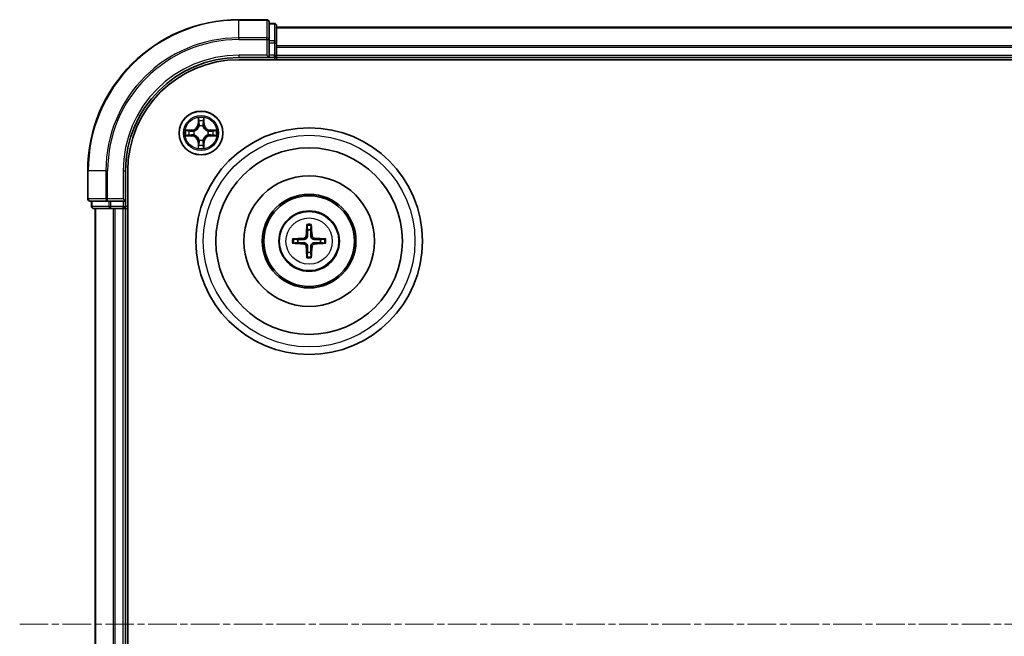
# Model space of a CAD drawing. Units: millimetres. Extents: x 10 to 5208, y 5 to 1129.
# Drawn here: x 1451 to 1581, y 667 to 748 of the extents above; entities that cross this region are included whole.
import ezdxf

# ---------------------------------------------------------------- set-up
doc = ezdxf.new("R2010")
doc.units = ezdxf.units.MM
doc.header["$LTSCALE"] = 0.666667
doc.linetypes.add('CHAIN', pattern=[0.3543, 0.2362, -0.0295, 0.0591, -0.0295])
for name, color, linetype, lineweight in [('Centerline (ISO)', 131, 'Continuous', 18), ('Visible (ISO)', 7, 'Continuous', 35), ('Visible Narrow (ISO)', 7, 'Continuous', 25)]:
    doc.layers.add(name, color=color, linetype=linetype, lineweight=lineweight)

msp = doc.modelspace()

# ---------------------------------------------------------------- linework, layer by layer
at = {"layer": 'Centerline (ISO)', "linetype": 'CHAIN', "ltscale": 23.990969}
msp.add_line((1451.0533, 668.3133), (1719.0533, 668.3133), dxfattribs=at)
at = {"layer": 'Visible (ISO)'}
for p, q in [((1483.7533, 748.3133), (1480.0533, 748.3133)), ((1484.0533, 745.6728), (1484.0533, 748.0133)), ((1484.7533, 747.8133), (1484.0533, 747.8133)), ((1485.0533, 745.272), (1485.0533, 747.5133)), ((1485.0533, 747.3133), (1685.0533, 747.3133)), ((1484.0533, 745.272), (1484.0533, 745.6728)), ((1484.0533, 745.272), (1484.0533, 743.6133)), ((1485.0533, 744.8964), (1485.0533, 745.272)), ((1485.0533, 744.8964), (1485.0533, 744.6728)), ((1485.0533, 743.6133), (1485.0533, 744.6728)), ((1480.0533, 743.3133), (1484.0533, 743.3133)), ((1480.0533, 743.0133), (1690.0533, 743.0133)), ((1483.7533, 743.6133), (1484.0533, 743.3133)), ((1484.0533, 743.3133), (1484.0533, 743.6133)), ((1484.0533, 743.3133), (1484.7533, 743.3133)), ((1485.0533, 743.6133), (1485.0533, 743.3133)), ((1485.0533, 743.0133), (1485.0533, 743.3133)), ((1485.0533, 743.3133), (1685.0533, 743.3133)), ((1460.0533, 728.3133), (1460.0533, 724.6133)), ((1465.0533, 724.3133), (1465.0533, 728.3133)), ((1465.3533, 608.3133), (1465.3533, 728.3133)), ((1465.0533, 724.3133), (1464.7533, 724.6133)), ((1460.3533, 724.3133), (1462.6938, 724.3133)), ((1460.5533, 724.3133), (1460.5533, 723.6133)), ((1460.8533, 723.3133), (1463.0947, 723.3133)), ((1461.0533, 613.3133), (1461.0533, 723.3133)), ((1462.6938, 724.3133), (1463.0947, 724.3133)), ((1464.7533, 724.3133), (1463.0947, 724.3133)), ((1463.0947, 723.3133), (1463.4702, 723.3133)), ((1463.6938, 723.3133), (1463.4702, 723.3133)), ((1463.6938, 723.3133), (1464.7533, 723.3133)), ((1464.7533, 724.3133), (1465.0533, 724.3133)), ((1465.0533, 723.3133), (1464.7533, 723.3133)), ((1465.0533, 723.6133), (1465.0533, 724.3133)), ((1465.0533, 723.3133), (1465.3533, 723.3133)), ((1465.0533, 613.3133), (1465.0533, 723.3133))]:
    msp.add_line(p, q, dxfattribs=at)
for centre, radius in [((1475.0533, 733.3133), 2.9), ((1489.3533, 719.0133), 15), ((1489.3533, 719.0133), 12.35), ((1489.3533, 719.0133), 8.65), ((1489.3533, 719.0133), 6.2), ((1489.3533, 719.0133), 6), ((1489.3533, 719.0133), 4)]:
    msp.add_circle(centre, radius, dxfattribs=at)
for centre, radius, start, end in [((1480.0533, 728.3133), 20, 90, 180), ((1483.7533, 748.0133), 0.3, 0, 90), ((1484.7533, 747.5133), 0.3, 0, 90), ((1480.0533, 728.3133), 15, 90, 180), ((1480.0533, 728.3133), 14.7, 90, 180), ((1484.7533, 743.6133), 0.3, 270, 0), ((1475.0533, 733.3133), 1.2295, 167.061604, 167.063405), ((1475.0533, 733.3133), 1.2295, 102.936595, 102.938396), ((1475.0533, 733.3133), 1.2295, 100.812717, 100.813267), ((1475.0533, 733.3133), 1.2295, 79.186733, 79.187283), ((1475.0533, 733.3133), 1.2295, 77.061604, 77.063405), ((1475.0533, 733.3133), 1.2295, 12.936595, 12.938396), ((1475.0533, 733.3133), 1.2295, 169.186733, 169.187283), ((1475.0533, 733.3133), 1.2295, 190.812717, 190.813267), ((1475.0533, 733.3133), 1.2295, 192.936595, 192.938396), ((1475.0533, 733.3133), 1.2295, 347.061604, 347.063405), ((1475.0533, 733.3133), 1.2295, 10.812717, 10.813267), ((1475.0533, 733.3133), 1.2295, 349.186733, 349.187283), ((1475.0533, 733.3133), 1.2295, 257.061604, 257.063405), ((1475.0533, 733.3133), 1.2295, 259.186733, 259.187283), ((1475.0533, 733.3133), 1.2295, 280.812717, 280.813267), ((1475.0533, 733.3133), 1.2295, 282.936595, 282.938396), ((1460.3533, 724.6133), 0.3, 180, 270), ((1460.8533, 723.6133), 0.3, 180, 270), ((1464.7533, 723.6133), 0.3, 270, 0), ((1489.3533, 719.0133), 1.5014, 81.889702, 98.110298), ((1489.3533, 719.0133), 1.5014, 171.889702, 188.110298), ((1489.3533, 719.0133), 1.5014, 351.889702, 8.110298), ((1489.3533, 719.0133), 1.5014, 261.889702, 278.110298)]:
    msp.add_arc(centre, radius, start, end, dxfattribs=at)
for centre, major_axis, start_param, end_param in [((1489.4929, 719.0062), (-0.3328, -6.49), 4.36827571, 4.60726001), ((1489.2137, 719.0062), (-0.3328, 6.49), 4.81751795, 5.05650225), ((1489.3605, 718.8737), (-6.49, -0.3328), 4.81751795, 5.05650225), ((1489.3462, 718.8737), (-6.49, 0.3328), 4.36827571, 4.60726001), ((1489.3605, 719.153), (6.49, -0.3328), 4.36827571, 4.60726001), ((1489.4929, 719.0205), (0.3328, -6.49), 4.81751795, 5.05650225), ((1489.2137, 719.0205), (0.3328, 6.49), 4.36827571, 4.60726001), ((1489.3462, 719.153), (6.49, 0.3328), 4.81751795, 5.05650225)]:
    msp.add_ellipse(centre, major_axis=major_axis, ratio=0.08715574, start_param=start_param, end_param=end_param, dxfattribs=at)
for points, knots in [([(1474.7528, 735.072), (1474.7507, 735.1534), (1474.7047, 735.2446), (1474.6637, 735.3342), (1474.6633, 735.3351), (1474.6629, 735.3361)], [0, 0, 0, 0, 0.0320559737, 0.0320559737, 0.0323943032, 0.0323943032, 0.0323943032, 0.0323943032]), ([(1474.6629, 735.3361), (1474.6631, 735.335), (1474.6633, 735.334), (1474.6655, 735.3236), (1474.6675, 735.3142), (1474.6694, 735.3047)], [-0.03239430317, -0.03239430317, -0.03239430317, -0.03239430317, -0.03205597372, -0.03205597372, -0.02897275834, -0.02897275834, -0.02897275834, -0.02897275834]), ([(1475.4438, 735.3361), (1475.4433, 735.3351), (1475.4429, 735.3342), (1475.4422, 735.3326), (1475.4418, 735.3319), (1475.4415, 735.3312)], [-0.000338329447, -0.000338329447, -0.000338329447, -0.000338329447, 0, 0, 0.000241517914, 0.000241517914, 0.000241517914, 0.000241517914]), ([(1475.4427, 735.3309), (1475.4428, 735.3316), (1475.443, 735.3323), (1475.4433, 735.334), (1475.4435, 735.335), (1475.4438, 735.3361)], [-0.000230599076, -0.000230599076, -0.000230599076, -0.000230599076, 0, 0, 0.000338329447, 0.000338329447, 0.000338329447, 0.000338329447]), ([(1473.0358, 733.7027), (1473.0351, 733.7028), (1473.0344, 733.703), (1473.0326, 733.7033), (1473.0316, 733.7036), (1473.0306, 733.7038)], [-0.000230599076, -0.000230599076, -0.000230599076, -0.000230599076, 0, 0, 0.000338329447, 0.000338329447, 0.000338329447, 0.000338329447]), ([(1473.0306, 733.7038), (1473.0315, 733.7033), (1473.0325, 733.7029), (1473.0341, 733.7022), (1473.0347, 733.7019), (1473.0354, 733.7016)], [-0.000338329447, -0.000338329447, -0.000338329447, -0.000338329447, 0, 0, 0.000241517914, 0.000241517914, 0.000241517914, 0.000241517914]), ([(1476.812, 733.6139), (1476.8934, 733.6159), (1476.9846, 733.6619), (1477.0742, 733.7029), (1477.0751, 733.7033), (1477.076, 733.7038)], [0, 0, 0, 0, 0.0320559737, 0.0320559737, 0.0323943032, 0.0323943032, 0.0323943032, 0.0323943032]), ([(1477.076, 733.7038), (1477.075, 733.7036), (1477.074, 733.7033), (1477.0636, 733.7012), (1477.0542, 733.6992), (1477.0447, 733.6972)], [-0.03239430317, -0.03239430317, -0.03239430317, -0.03239430317, -0.03205597372, -0.03205597372, -0.02897275834, -0.02897275834, -0.02897275834, -0.02897275834]), ([(1473.2946, 733.0128), (1473.2132, 733.0108), (1473.122, 732.9648), (1473.0325, 732.9238), (1473.0315, 732.9233), (1473.0306, 732.9229)], [0, 0, 0, 0, 0.0320559737, 0.0320559737, 0.0323943032, 0.0323943032, 0.0323943032, 0.0323943032]), ([(1473.0306, 732.9229), (1473.0316, 732.9231), (1473.0326, 732.9233), (1473.0431, 732.9255), (1473.0525, 732.9275), (1473.0619, 732.9295)], [-0.03239430317, -0.03239430317, -0.03239430317, -0.03239430317, -0.03205597372, -0.03205597372, -0.02897275834, -0.02897275834, -0.02897275834, -0.02897275834]), ([(1477.0708, 732.924), (1477.0715, 732.9238), (1477.0722, 732.9237), (1477.074, 732.9233), (1477.075, 732.9231), (1477.076, 732.9229)], [-0.000230599076, -0.000230599076, -0.000230599076, -0.000230599076, 0, 0, 0.000338329447, 0.000338329447, 0.000338329447, 0.000338329447]), ([(1477.076, 732.9229), (1477.0751, 732.9233), (1477.0742, 732.9238), (1477.0726, 732.9245), (1477.0719, 732.9248), (1477.0712, 732.9251)], [-0.000338329447, -0.000338329447, -0.000338329447, -0.000338329447, 0, 0, 0.000241517914, 0.000241517914, 0.000241517914, 0.000241517914]), ([(1474.664, 731.2958), (1474.6638, 731.2951), (1474.6637, 731.2944), (1474.6633, 731.2927), (1474.6631, 731.2916), (1474.6629, 731.2906)], [-0.000230599076, -0.000230599076, -0.000230599076, -0.000230599076, 0, 0, 0.000338329447, 0.000338329447, 0.000338329447, 0.000338329447]), ([(1474.6629, 731.2906), (1474.6633, 731.2915), (1474.6637, 731.2925), (1474.6645, 731.2941), (1474.6648, 731.2947), (1474.6651, 731.2954)], [-0.000338329447, -0.000338329447, -0.000338329447, -0.000338329447, 0, 0, 0.000241517914, 0.000241517914, 0.000241517914, 0.000241517914]), ([(1475.3539, 731.5546), (1475.3559, 731.4733), (1475.4019, 731.3821), (1475.4429, 731.2925), (1475.4433, 731.2915), (1475.4438, 731.2906)], [0, 0, 0, 0, 0.0320559737, 0.0320559737, 0.0323943032, 0.0323943032, 0.0323943032, 0.0323943032]), ([(1475.4438, 731.2906), (1475.4435, 731.2916), (1475.4433, 731.2927), (1475.4411, 731.3031), (1475.4392, 731.3125), (1475.4372, 731.3219)], [-0.03239430317, -0.03239430317, -0.03239430317, -0.03239430317, -0.03205597372, -0.03205597372, -0.02897275834, -0.02897275834, -0.02897275834, -0.02897275834]), ([(1489.0701, 721.067), (1489.0694, 721.073), (1489.0688, 721.0814), (1489.0681, 721.1011), (1489.068, 721.1166), (1489.0684, 721.1454), (1489.069, 721.1639), (1489.0706, 721.1934), (1489.0716, 721.2094), (1489.0727, 721.2229)], [0.0427285558, 0.0427285558, 0.0427285558, 0.0427285558, 0.0464696768, 0.0464696768, 0.0511089018, 0.0511089018, 0.0558160505, 0.0558160505, 0.05997866, 0.05997866, 0.05997866, 0.05997866]), ([(1489.6339, 721.2229), (1489.635, 721.2094), (1489.6361, 721.1934), (1489.6376, 721.1639), (1489.6382, 721.1454), (1489.6386, 721.1166), (1489.6385, 721.1011), (1489.6378, 721.0814), (1489.6372, 721.073), (1489.6365, 721.067)], [0.0145600729, 0.0145600729, 0.0145600729, 0.0145600729, 0.0187226824, 0.0187226824, 0.0234298311, 0.0234298311, 0.0280690561, 0.0280690561, 0.0318101771, 0.0318101771, 0.0318101771, 0.0318101771]), ([(1487.1437, 719.2939), (1487.1572, 719.295), (1487.1733, 719.2961), (1487.2028, 719.2976), (1487.2213, 719.2982), (1487.2501, 719.2987), (1487.2655, 719.2986), (1487.2852, 719.2978), (1487.2936, 719.2972), (1487.2996, 719.2965)], [0.0145600729, 0.0145600729, 0.0145600729, 0.0145600729, 0.0187226824, 0.0187226824, 0.0234298311, 0.0234298311, 0.0280690561, 0.0280690561, 0.0318101771, 0.0318101771, 0.0318101771, 0.0318101771]), ([(1488.9653, 719.716), (1488.9628, 719.6747), (1488.952, 719.6309), (1488.9138, 719.5512), (1488.8863, 719.5153), (1488.8245, 719.4594), (1488.7859, 719.4356), (1488.7139, 719.4096), (1488.6818, 719.4033), (1488.6506, 719.4013)], [-0.2036008779, -0.2036008779, -0.2036008779, -0.2036008779, -0.1911010993, -0.1911010993, -0.1786013208, -0.1786013208, -0.1660772065, -0.1660772065, -0.1569242716, -0.1569242716, -0.1569242716, -0.1569242716]), ([(1489.1369, 719.7072), (1489.1358, 719.663), (1489.1301, 719.6185), (1489.1088, 719.5423), (1489.0934, 719.504), (1489.0519, 719.4317), (1489.0256, 719.3976), (1488.969, 719.341), (1488.9349, 719.3147), (1488.8626, 719.2732), (1488.8244, 719.2579), (1488.7481, 719.2365), (1488.7036, 719.2309), (1488.6594, 719.2297)], [-0.0904759453, -0.0904759453, -0.0904759453, -0.0904759453, -0.0767442635, -0.0767442635, -0.0647330986, -0.0647330986, -0.0527219337, -0.0527219337, -0.0407107688, -0.0407107688, -0.028699604, -0.028699604, -0.0149679222, -0.0149679222, -0.0149679222, -0.0149679222]), ([(1490.0472, 719.2297), (1490.003, 719.2309), (1489.9585, 719.2365), (1489.8822, 719.2579), (1489.844, 719.2732), (1489.7717, 719.3147), (1489.7376, 719.341), (1489.681, 719.3976), (1489.6547, 719.4317), (1489.6132, 719.504), (1489.5978, 719.5423), (1489.5765, 719.6185), (1489.5709, 719.663), (1489.5697, 719.7072)], [-0.0904759453, -0.0904759453, -0.0904759453, -0.0904759453, -0.0767442635, -0.0767442635, -0.0647330986, -0.0647330986, -0.0527219337, -0.0527219337, -0.0407107688, -0.0407107688, -0.028699604, -0.028699604, -0.0149679222, -0.0149679222, -0.0149679222, -0.0149679222]), ([(1490.056, 719.4013), (1490.0147, 719.4038), (1489.9709, 719.4146), (1489.8912, 719.4529), (1489.8553, 719.4803), (1489.7993, 719.5422), (1489.7756, 719.5807), (1489.7496, 719.6528), (1489.7433, 719.6848), (1489.7413, 719.716)], [-0.2036008625, -0.2036008625, -0.2036008625, -0.2036008625, -0.191101084, -0.191101084, -0.1786013054, -0.1786013054, -0.1660771911, -0.1660771911, -0.1569242563, -0.1569242563, -0.1569242563, -0.1569242563]), ([(1491.407, 719.2965), (1491.413, 719.2972), (1491.4214, 719.2978), (1491.4411, 719.2986), (1491.4566, 719.2987), (1491.4854, 719.2982), (1491.5038, 719.2976), (1491.5334, 719.2961), (1491.5494, 719.295), (1491.5629, 719.2939)], [0.0427285558, 0.0427285558, 0.0427285558, 0.0427285558, 0.0464696768, 0.0464696768, 0.0511089018, 0.0511089018, 0.0558160505, 0.0558160505, 0.05997866, 0.05997866, 0.05997866, 0.05997866]), ([(1487.2996, 718.7301), (1487.2936, 718.7294), (1487.2852, 718.7288), (1487.2655, 718.7281), (1487.2501, 718.728), (1487.2213, 718.7284), (1487.2028, 718.7291), (1487.1733, 718.7306), (1487.1572, 718.7317), (1487.1437, 718.7328)], [0.0427285558, 0.0427285558, 0.0427285558, 0.0427285558, 0.0464696768, 0.0464696768, 0.0511089018, 0.0511089018, 0.0558160505, 0.0558160505, 0.05997866, 0.05997866, 0.05997866, 0.05997866]), ([(1488.6506, 718.6254), (1488.692, 718.6229), (1488.7357, 718.6121), (1488.8154, 718.5738), (1488.8513, 718.5464), (1488.9073, 718.4845), (1488.931, 718.4459), (1488.957, 718.3739), (1488.9633, 718.3418), (1488.9653, 718.3106)], [-0.2036008625, -0.2036008625, -0.2036008625, -0.2036008625, -0.191101084, -0.191101084, -0.1786013054, -0.1786013054, -0.1660771911, -0.1660771911, -0.1569242563, -0.1569242563, -0.1569242563, -0.1569242563]), ([(1488.6594, 718.7969), (1488.7036, 718.7958), (1488.7481, 718.7902), (1488.8244, 718.7688), (1488.8626, 718.7535), (1488.9349, 718.7119), (1488.969, 718.6857), (1489.0256, 718.629), (1489.0519, 718.595), (1489.0934, 718.5227), (1489.1088, 718.4844), (1489.1301, 718.4082), (1489.1358, 718.3637), (1489.1369, 718.3194)], [-0.0904759453, -0.0904759453, -0.0904759453, -0.0904759453, -0.0767442635, -0.0767442635, -0.0647330986, -0.0647330986, -0.0527219337, -0.0527219337, -0.0407107688, -0.0407107688, -0.028699604, -0.028699604, -0.0149679222, -0.0149679222, -0.0149679222, -0.0149679222]), ([(1489.5697, 718.3194), (1489.5709, 718.3637), (1489.5765, 718.4082), (1489.5978, 718.4844), (1489.6132, 718.5227), (1489.6547, 718.595), (1489.681, 718.629), (1489.7376, 718.6857), (1489.7717, 718.7119), (1489.844, 718.7535), (1489.8822, 718.7688), (1489.9585, 718.7902), (1490.003, 718.7958), (1490.0472, 718.7969)], [-0.0904759453, -0.0904759453, -0.0904759453, -0.0904759453, -0.0767442635, -0.0767442635, -0.0647330986, -0.0647330986, -0.0527219337, -0.0527219337, -0.0407107688, -0.0407107688, -0.028699604, -0.028699604, -0.0149679222, -0.0149679222, -0.0149679222, -0.0149679222]), ([(1489.7413, 718.3106), (1489.7438, 718.352), (1489.7546, 718.3958), (1489.7928, 718.4754), (1489.8203, 718.5114), (1489.8822, 718.5673), (1489.9207, 718.591), (1489.9928, 718.617), (1490.0248, 718.6234), (1490.056, 718.6254)], [-0.2036008779, -0.2036008779, -0.2036008779, -0.2036008779, -0.1911010993, -0.1911010993, -0.1786013208, -0.1786013208, -0.1660772065, -0.1660772065, -0.1569242716, -0.1569242716, -0.1569242716, -0.1569242716]), ([(1491.5629, 718.7328), (1491.5494, 718.7317), (1491.5334, 718.7306), (1491.5038, 718.7291), (1491.4854, 718.7284), (1491.4566, 718.728), (1491.4411, 718.7281), (1491.4214, 718.7288), (1491.413, 718.7294), (1491.407, 718.7301)], [0.0145600729, 0.0145600729, 0.0145600729, 0.0145600729, 0.0187226824, 0.0187226824, 0.0234298311, 0.0234298311, 0.0280690561, 0.0280690561, 0.0318101771, 0.0318101771, 0.0318101771, 0.0318101771]), ([(1489.0727, 716.8037), (1489.0716, 716.8173), (1489.0706, 716.8333), (1489.069, 716.8628), (1489.0684, 716.8813), (1489.068, 716.9101), (1489.0681, 716.9255), (1489.0688, 716.9453), (1489.0694, 716.9536), (1489.0701, 716.9596)], [0.0145600729, 0.0145600729, 0.0145600729, 0.0145600729, 0.0187226824, 0.0187226824, 0.0234298311, 0.0234298311, 0.0280690561, 0.0280690561, 0.0318101771, 0.0318101771, 0.0318101771, 0.0318101771]), ([(1489.6365, 716.9596), (1489.6372, 716.9536), (1489.6378, 716.9453), (1489.6385, 716.9255), (1489.6386, 716.9101), (1489.6382, 716.8813), (1489.6376, 716.8628), (1489.6361, 716.8333), (1489.635, 716.8173), (1489.6339, 716.8037)], [0.0427285558, 0.0427285558, 0.0427285558, 0.0427285558, 0.0464696768, 0.0464696768, 0.0511089018, 0.0511089018, 0.0558160505, 0.0558160505, 0.05997866, 0.05997866, 0.05997866, 0.05997866])]:
    msp.add_open_spline(points, degree=3, knots=knots, dxfattribs=at)
for points in [[(1474.6694, 735.3047), (1474.688, 735.2162), (1474.7067, 735.1264), (1474.7076, 735.0457)], [(1477.0447, 733.6972), (1476.9562, 733.6786), (1476.8663, 733.6599), (1476.7857, 733.659)], [(1473.0619, 732.9295), (1473.1505, 732.9481), (1473.2403, 732.9667), (1473.3209, 732.9676)], [(1475.4372, 731.3219), (1475.4186, 731.4105), (1475.3999, 731.5003), (1475.399, 731.5809)]]:
    msp.add_open_spline(points, degree=3, dxfattribs=at)
for points, weights in [([(1489.0701, 721.067), (1489.1115, 720.7379), (1489.1415, 720.4998)], [1.07090461894, 1.10005830607, 1.10095181051]), ([(1489.5651, 720.4998), (1489.5951, 720.7379), (1489.6365, 721.067)], [1.1009518171, 1.10005831231, 1.07090462306]), ([(1487.8669, 719.2252), (1487.6287, 719.2551), (1487.2996, 719.2965)], [1.10095181958, 1.10005831466, 1.07090462461]), ([(1489.1415, 720.4998), (1489.1387, 719.9645), (1489.1369, 719.7072)], [1, 1.44873413118, 1.8284082018]), ([(1489.5697, 719.7072), (1489.5679, 719.9645), (1489.5651, 720.4998)], [1.8284082018, 1.44873413118, 1]), ([(1491.407, 719.2965), (1491.0779, 719.2551), (1490.8397, 719.2252)], [1.07090462204, 1.10005831076, 1.10095181546]), ([(1487.2996, 718.7301), (1487.6287, 718.7716), (1487.8669, 718.8015)], [1.07090462204, 1.10005831076, 1.10095181546]), ([(1488.6594, 719.2297), (1488.4022, 719.2279), (1487.8669, 719.2252)], [1.8284082018, 1.44873413118, 1]), ([(1487.8669, 718.8015), (1488.4022, 718.7987), (1488.6594, 718.7969)], [1, 1.44873413118, 1.8284082018]), ([(1489.1369, 718.3194), (1489.1387, 718.0622), (1489.1415, 717.5269)], [1.8284082018, 1.44873413118, 1]), ([(1489.5651, 717.5269), (1489.5679, 718.0622), (1489.5697, 718.3194)], [1, 1.44873413118, 1.8284082018]), ([(1490.8397, 719.2252), (1490.3045, 719.2279), (1490.0472, 719.2297)], [1, 1.44873413118, 1.8284082018]), ([(1490.0472, 718.7969), (1490.3045, 718.7987), (1490.8397, 718.8015)], [1.8284082018, 1.44873413118, 1]), ([(1490.8397, 718.8015), (1491.0779, 718.7716), (1491.407, 718.7301)], [1.10095181958, 1.10005831466, 1.07090462461]), ([(1489.1415, 717.5269), (1489.1115, 717.2887), (1489.0701, 716.9596)], [1.1009518171, 1.10005831231, 1.07090462306]), ([(1489.6365, 716.9596), (1489.5951, 717.2887), (1489.5651, 717.5269)], [1.07090461894, 1.10005830607, 1.10095181051])]:
    msp.add_rational_spline(points, weights, degree=2, dxfattribs=at)
at = {"layer": 'Visible Narrow (ISO)'}
for p, q in [((1480.0533, 748.2438), (1480.0533, 748.3133)), ((1480.0533, 748.2438), (1483.7533, 748.2438)), ((1480.0533, 745.9033), (1480.0533, 748.2438)), ((1483.7533, 748.2438), (1483.7533, 748.3133)), ((1483.7533, 748.2438), (1483.7533, 745.9033)), ((1484.0533, 747.7438), (1484.7533, 747.7438)), ((1484.7533, 747.7438), (1484.7533, 747.8133)), ((1484.7533, 747.7438), (1484.7533, 745.5024)), ((1485.0533, 747.2438), (1685.0533, 747.2438)), ((1483.7533, 745.9033), (1480.0533, 745.9033)), ((1480.0533, 745.9033), (1480.0533, 745.6728)), ((1480.0533, 745.6728), (1483.7533, 745.6728)), ((1483.7533, 745.6728), (1483.7533, 745.9033)), ((1483.7533, 745.6728), (1483.7533, 743.6133)), ((1483.7533, 745.6728), (1484.0533, 745.6728)), ((1484.7533, 745.5024), (1484.0533, 745.5024)), ((1484.7533, 745.272), (1484.7533, 745.5024)), ((1484.0533, 745.272), (1484.7533, 745.272)), ((1484.7533, 745.272), (1484.7533, 743.6133)), ((1484.7533, 745.272), (1485.0533, 745.272)), ((1485.0533, 744.9033), (1685.0533, 744.9033)), ((1485.0533, 744.6728), (1685.0533, 744.6728)), ((1480.0533, 743.6133), (1480.0533, 743.3133)), ((1483.7533, 743.6133), (1480.0533, 743.6133)), ((1484.7533, 743.6133), (1484.0533, 743.6133)), ((1484.7533, 743.3133), (1484.7533, 743.6133)), ((1484.7533, 743.6133), (1485.0533, 743.6133)), ((1484.7533, 743.3133), (1484.7533, 743.0133)), ((1485.0533, 743.6133), (1685.0533, 743.6133)), ((1474.6629, 735.3361), (1474.6493, 734.5565)), ((1474.6991, 734.5557), (1474.7076, 735.0457)), ((1475.399, 735.0457), (1475.4076, 734.5557)), ((1475.4574, 734.5565), (1475.4438, 735.3361)), ((1473.8101, 733.7174), (1473.0306, 733.7038)), ((1473.3209, 733.659), (1473.811, 733.6676)), ((1473.8122, 733.5949), (1473.5103, 733.6436)), ((1473.811, 733.6676), (1473.8101, 733.7174)), ((1473.811, 733.6676), (1473.8122, 733.5949)), ((1474.6991, 734.5557), (1474.6493, 734.5565)), ((1474.6991, 734.5557), (1474.7717, 734.5544)), ((1474.7231, 734.8563), (1474.7717, 734.5544)), ((1474.8122, 734.2296), (1474.8068, 734.2502)), ((1475.2998, 734.2502), (1475.2944, 734.2296)), ((1475.3349, 734.5544), (1475.3836, 734.8563)), ((1475.4076, 734.5557), (1475.3349, 734.5544)), ((1475.4076, 734.5557), (1475.4574, 734.5565)), ((1476.2956, 733.6676), (1476.2944, 733.5949)), ((1476.5963, 733.6436), (1476.2944, 733.5949)), ((1476.2956, 733.6676), (1476.2965, 733.7174)), ((1476.2956, 733.6676), (1476.7857, 733.659)), ((1477.076, 733.7038), (1476.2965, 733.7174)), ((1473.0306, 732.9229), (1473.8101, 732.9093)), ((1473.811, 732.9591), (1473.3209, 732.9676)), ((1473.5103, 732.9831), (1473.8122, 733.0317)), ((1473.811, 732.9591), (1473.8101, 732.9093)), ((1473.811, 732.9591), (1473.8122, 733.0317)), ((1474.1164, 733.5599), (1474.137, 733.5544)), ((1474.137, 733.0722), (1474.1164, 733.0668)), ((1474.8068, 732.3764), (1474.8122, 732.397)), ((1475.2944, 732.397), (1475.2998, 732.3764)), ((1475.9696, 733.5544), (1475.9902, 733.5599)), ((1475.9902, 733.0668), (1475.9696, 733.0722)), ((1476.2944, 733.0317), (1476.5963, 732.9831)), ((1476.2956, 732.9591), (1476.2944, 733.0317)), ((1476.7857, 732.9676), (1476.2956, 732.9591)), ((1476.2956, 732.9591), (1476.2965, 732.9093)), ((1476.2965, 732.9093), (1477.076, 732.9229)), ((1474.6991, 732.071), (1474.6493, 732.0701)), ((1474.6493, 732.0701), (1474.6629, 731.2906)), ((1474.6991, 732.071), (1474.7717, 732.0723)), ((1474.7076, 731.5809), (1474.6991, 732.071)), ((1474.7717, 732.0723), (1474.7231, 731.7704)), ((1475.3836, 731.7704), (1475.3349, 732.0723)), ((1475.4076, 732.071), (1475.3349, 732.0723)), ((1475.4076, 732.071), (1475.399, 731.5809)), ((1475.4076, 732.071), (1475.4574, 732.0701)), ((1475.4438, 731.2906), (1475.4574, 732.0701)), ((1460.1228, 728.3133), (1460.0533, 728.3133)), ((1460.1228, 724.6133), (1460.1228, 728.3133)), ((1462.4634, 728.3133), (1460.1228, 728.3133)), ((1462.4634, 728.3133), (1462.4634, 724.6133)), ((1462.4634, 728.3133), (1462.6938, 728.3133)), ((1462.6938, 724.6133), (1462.6938, 728.3133)), ((1464.7533, 728.3133), (1465.0533, 728.3133)), ((1464.7533, 728.3133), (1464.7533, 724.6133)), ((1460.0533, 724.6133), (1460.1228, 724.6133)), ((1462.4634, 724.6133), (1460.1228, 724.6133)), ((1462.4634, 724.6133), (1462.6938, 724.6133)), ((1464.7533, 724.6133), (1462.6938, 724.6133)), ((1462.6938, 724.3133), (1462.6938, 724.6133)), ((1460.5533, 723.6133), (1460.6228, 723.6133)), ((1460.6228, 723.6133), (1460.6228, 724.3133)), ((1462.8642, 723.6133), (1460.6228, 723.6133)), ((1461.1228, 613.3133), (1461.1228, 723.3133)), ((1462.8642, 724.3133), (1462.8642, 723.6133)), ((1462.8642, 723.6133), (1463.0947, 723.6133)), ((1463.0947, 723.6133), (1463.0947, 724.3133)), ((1464.7533, 723.6133), (1463.0947, 723.6133)), ((1463.0947, 723.3133), (1463.0947, 723.6133)), ((1463.4634, 613.3133), (1463.4634, 723.3133)), ((1463.6938, 613.3133), (1463.6938, 723.3133)), ((1464.7533, 724.3133), (1464.7533, 723.6133)), ((1464.7533, 723.6133), (1465.0533, 723.6133)), ((1464.7533, 723.3133), (1464.7533, 723.6133)), ((1464.7533, 613.3133), (1464.7533, 723.3133)), ((1465.3533, 723.6133), (1465.0533, 723.6133)), ((1488.6506, 719.4013), (1488.6594, 719.2297)), ((1488.9653, 719.716), (1489.1369, 719.7072)), ((1489.7413, 719.716), (1489.5697, 719.7072)), ((1490.056, 719.4013), (1490.0472, 719.2297)), ((1488.6506, 718.6254), (1488.6594, 718.7969)), ((1488.9653, 718.3106), (1489.1369, 718.3194)), ((1489.7413, 718.3106), (1489.5697, 718.3194)), ((1490.056, 718.6254), (1490.0472, 718.7969))]:
    msp.add_line(p, q, dxfattribs=at)
for centre, radius in [((1475.0533, 733.3133), 2.8677), ((1475.0533, 733.3133), 2.3092), ((1475.0533, 733.3133), 2.1415), ((1489.3533, 719.0133), 14), ((1489.3533, 719.0133), 3.9074), ((1489.3533, 719.0133), 3.0689)]:
    msp.add_circle(centre, radius, dxfattribs=at)
for centre, radius, start, end in [((1480.0533, 728.3133), 19.9305, 90, 180), ((1480.0533, 728.3133), 17.59, 90, 180), ((1480.0533, 728.3133), 17.3595, 90, 180), ((1480.0533, 728.3133), 15.3, 90, 180), ((1475.0533, 733.3133), 2.0601, 79.074582, 100.925418), ((1475.0533, 733.3133), 1.6122, 79.692479, 100.307521), ((1475.0533, 733.3133), 2.0601, 169.074582, 190.925418), ((1475.0533, 733.3133), 1.6122, 169.692479, 190.307521), ((1473.7952, 734.5714), 0.8542, 271, 359), ((1473.7952, 734.5714), 0.904, 271, 359), ((1475.0533, 733.3133), 0.9688, 75.258044, 104.741956), ((1475.0533, 733.3133), 0.9475, 75.258044, 104.741956), ((1476.3114, 734.5714), 0.904, 181, 269), ((1476.3114, 734.5714), 0.8542, 181, 269), ((1475.0533, 733.3133), 1.6122, 349.692479, 10.307521), ((1475.0533, 733.3133), 2.0601, 349.074582, 10.925418), ((1473.7952, 732.0552), 0.8542, 1, 89), ((1473.7952, 732.0552), 0.904, 1, 89), ((1475.0533, 733.3133), 0.9688, 165.258044, 194.741956), ((1475.0533, 733.3133), 0.9475, 165.258044, 194.741956), ((1475.0533, 733.3133), 0.9688, 255.258044, 284.741956), ((1475.0533, 733.3133), 0.9475, 255.258044, 284.741956), ((1476.3114, 732.0552), 0.904, 91, 179), ((1476.3114, 732.0552), 0.8542, 91, 179), ((1475.0533, 733.3133), 0.9475, 345.258044, 14.741956), ((1475.0533, 733.3133), 0.9688, 345.258044, 14.741956), ((1475.0533, 733.3133), 2.0601, 259.074582, 280.925418), ((1475.0533, 733.3133), 1.6122, 259.692479, 280.307521), ((1489.3533, 719.0133), 2.0731, 82.149087, 97.850913), ((1489.3533, 719.0133), 2.2274, 82.76339, 97.23661), ((1489.3533, 719.0133), 2.2274, 172.76339, 187.23661), ((1489.3533, 719.0133), 2.0731, 172.149087, 187.850913), ((1489.3533, 719.0133), 2.0731, 352.149087, 7.850913), ((1489.3533, 719.0133), 2.2274, 352.76339, 7.23661), ((1489.3533, 719.0133), 2.0731, 262.149087, 277.850913), ((1489.3533, 719.0133), 2.2274, 262.76339, 277.23661)]:
    msp.add_arc(centre, radius, start, end, dxfattribs=at)
for centre, major_axis, ratio, start_param, end_param in [((1483.7533, 748.0133), (0.3, 0), 0.76822128, 0, 1.57079633), ((1484.7533, 747.5133), (0.3, 0), 0.76822128, 0, 1.57079633), ((1483.7533, 745.6728), (0.3, 0), 0.76822128, 0, 1.57079633), ((1484.7533, 745.272), (0.3, 0), 0.76822128, 0, 1.57079633), ((1474.7574, 735.0448), (-0.05, -0.002), 0.54850665, 4.7835784, 6.17876057), ((1474.7425, 735.2462), (-0.0019, -0.4402), 0.08673359, 5.18564759, 5.80090347), ((1474.7729, 734.8554), (-0.0494, -0.008), 0.89574018, 4.73044269, 6.08586581), ((1475.3338, 734.8554), (0.0494, -0.008), 0.89574018, 0.19731949, 1.55274262), ((1475.3492, 735.0448), (0.05, -0.002), 0.54850665, 0.10442473, 1.4996069), ((1475.3641, 735.2462), (-0.0019, 0.4402), 0.08673359, 3.62387449, 4.23913037), ((1473.3218, 733.6092), (0.002, 0.05), 0.54850665, 0.10442473, 1.4996069), ((1473.1204, 733.6242), (-0.4402, -0.0019), 0.08673359, 3.62387449, 4.23913037), ((1473.5112, 733.5938), (0.008, 0.0494), 0.89574018, 0.19731949, 1.55274262), ((1473.8131, 733.5451), (0.008, 0.0494), 0.89572054, 0.1973017, 1.54834765), ((1474.1597, 733.5485), (-0.0091, 0.0492), 0.87684641, 0.18229136, 1.17990219), ((1474.1597, 733.5485), (-0.0149, 0.0477), 0.41070123, 0.09573579, 1.31868747), ((1474.8182, 734.2069), (-0.0492, 0.0091), 0.87684642, 5.10328313, 6.10089396), ((1474.8182, 734.2069), (-0.0477, 0.0149), 0.41070123, 4.96449783, 6.18744952), ((1474.8215, 734.5535), (-0.0494, -0.008), 0.89572054, 4.73483766, 6.08588361), ((1475.2851, 734.5535), (0.0494, -0.008), 0.89572054, 0.1973017, 1.54834765), ((1475.2884, 734.2069), (0.0477, 0.0149), 0.41070123, 0.09573579, 1.31868747), ((1475.2884, 734.2069), (0.0492, 0.0091), 0.87684641, 0.18229136, 1.17990219), ((1475.9469, 733.5485), (0.0091, 0.0492), 0.87684642, 5.10328313, 6.10089396), ((1475.9469, 733.5485), (0.0149, 0.0477), 0.41070123, 4.96449783, 6.18744952), ((1476.2935, 733.5451), (-0.008, 0.0494), 0.89572054, 4.73483766, 6.08588361), ((1476.9862, 733.6242), (-0.4402, 0.0019), 0.08673359, 5.18564759, 5.80090347), ((1476.5954, 733.5938), (-0.008, 0.0494), 0.89574018, 4.73044269, 6.08586581), ((1476.7848, 733.6092), (-0.002, 0.05), 0.54850665, 4.7835784, 6.17876057), ((1473.3218, 733.0174), (0.002, -0.05), 0.54850665, 4.7835784, 6.17876057), ((1473.1204, 733.0025), (-0.4402, 0.0019), 0.08673359, 2.04405494, 2.65931081), ((1473.5112, 733.0329), (0.008, -0.0494), 0.89574018, 4.73044269, 6.08586581), ((1473.8131, 733.0815), (0.008, -0.0494), 0.89572054, 4.73483766, 6.08588361), ((1474.1597, 733.0782), (-0.0091, -0.0492), 0.87684642, 5.10328313, 6.10089396), ((1474.1597, 733.0782), (-0.0149, -0.0477), 0.41070123, 4.96449783, 6.18744952), ((1474.8182, 732.4197), (-0.0492, -0.0091), 0.87684641, 0.18229136, 1.17990219), ((1474.8182, 732.4197), (-0.0477, -0.0149), 0.41070123, 0.09573579, 1.31868747), ((1475.2884, 732.4197), (0.0477, -0.0149), 0.41070123, 4.96449783, 6.18744952), ((1475.2884, 732.4197), (0.0492, -0.0091), 0.87684642, 5.10328313, 6.10089396), ((1475.9469, 733.0782), (0.0149, -0.0477), 0.41070123, 0.09573579, 1.31868747), ((1475.9469, 733.0782), (0.0091, -0.0492), 0.87684641, 0.18229136, 1.17990219), ((1476.2935, 733.0815), (-0.008, -0.0494), 0.89572054, 0.1973017, 1.54834765), ((1476.5954, 733.0329), (-0.008, -0.0494), 0.89574018, 0.19731949, 1.55274262), ((1476.9862, 733.0025), (-0.4402, -0.0019), 0.08673359, 0.48228184, 1.09753772), ((1476.7848, 733.0174), (-0.002, -0.05), 0.54850665, 0.10442473, 1.4996069), ((1474.7425, 731.3805), (-0.0019, 0.4402), 0.08673359, 0.48228184, 1.09753772), ((1474.7574, 731.5818), (-0.05, 0.002), 0.54850665, 0.10442473, 1.4996069), ((1474.7729, 731.7712), (-0.0494, 0.008), 0.89574018, 0.19731949, 1.55274262), ((1474.8215, 732.0731), (-0.0494, 0.008), 0.89572054, 0.1973017, 1.54834765), ((1475.2851, 732.0731), (0.0494, 0.008), 0.89572054, 4.73483766, 6.08588361), ((1475.3338, 731.7712), (0.0494, 0.008), 0.89574018, 4.73044269, 6.08586581), ((1475.3492, 731.5818), (0.05, 0.002), 0.54850665, 4.7835784, 6.17876057), ((1475.3641, 731.3805), (-0.0019, -0.4402), 0.08673359, 2.04405494, 2.65931081), ((1460.3533, 724.6133), (0, -0.3), 0.76822128, 4.71238898, 6.28318531), ((1462.6938, 724.6133), (0, -0.3), 0.76822128, 4.71238898, 6.28318531), ((1460.8533, 723.6133), (0, -0.3), 0.76822128, 4.71238898, 6.28318531), ((1463.0947, 723.6133), (0, -0.3), 0.76822128, 4.71238898, 6.28318531)]:
    msp.add_ellipse(centre, major_axis=major_axis, ratio=ratio, start_param=start_param, end_param=end_param, dxfattribs=at)
for points in [[(1474.7648, 734.8995), (1474.7587, 734.9381), (1474.7546, 734.9985), (1474.7528, 735.072)], [(1474.8133, 734.5975), (1474.7971, 734.6982), (1474.781, 734.7988), (1474.7648, 734.8995)], [(1475.3418, 734.8995), (1475.3256, 734.7988), (1475.3095, 734.6982), (1475.2934, 734.5975)], [(1475.3539, 735.072), (1475.352, 734.9985), (1475.3479, 734.9381), (1475.3418, 734.8995)], [(1475.4415, 735.3312), (1475.4012, 735.2432), (1475.3559, 735.1528), (1475.3539, 735.072)], [(1475.399, 735.0457), (1475.4, 735.1343), (1475.4224, 735.234), (1475.4427, 735.3309)], [(1473.0354, 733.7016), (1473.1234, 733.6612), (1473.2139, 733.6159), (1473.2946, 733.6139)], [(1473.3209, 733.659), (1473.2323, 733.66), (1473.1327, 733.6824), (1473.0358, 733.7027)], [(1473.2946, 733.6139), (1473.3682, 733.612), (1473.4286, 733.6079), (1473.4672, 733.6018)], [(1473.4672, 733.6018), (1473.5678, 733.5856), (1473.6684, 733.5695), (1473.7691, 733.5534)], [(1474.143, 733.5954), (1474.0277, 733.5751), (1473.9187, 733.5768), (1473.8122, 733.5949)], [(1474.7717, 734.5544), (1474.7898, 734.4479), (1474.7916, 734.3389), (1474.7713, 734.2236)], [(1474.8068, 734.2502), (1474.8314, 734.3714), (1474.8312, 734.4856), (1474.8133, 734.5975)], [(1475.2934, 734.5975), (1475.2754, 734.4856), (1475.2752, 734.3714), (1475.2998, 734.2502)], [(1475.3354, 734.2236), (1475.315, 734.3389), (1475.3168, 734.4479), (1475.3349, 734.5544)], [(1476.2944, 733.5949), (1476.1879, 733.5768), (1476.0789, 733.5751), (1475.9636, 733.5954)], [(1476.3375, 733.5534), (1476.4382, 733.5695), (1476.5388, 733.5856), (1476.6395, 733.6018)], [(1476.6395, 733.6018), (1476.678, 733.6079), (1476.7385, 733.612), (1476.812, 733.6139)], [(1473.4672, 733.0249), (1473.4286, 733.0188), (1473.3682, 733.0146), (1473.2946, 733.0128)], [(1473.7691, 733.0733), (1473.6684, 733.0572), (1473.5678, 733.041), (1473.4672, 733.0249)], [(1473.7691, 733.5534), (1473.881, 733.5355), (1473.9953, 733.5352), (1474.1164, 733.5599)], [(1474.1164, 733.0668), (1473.9953, 733.0914), (1473.881, 733.0912), (1473.7691, 733.0733)], [(1473.8122, 733.0317), (1473.9187, 733.0498), (1474.0277, 733.0516), (1474.143, 733.0313)], [(1474.7713, 732.403), (1474.7916, 732.2877), (1474.7898, 732.1787), (1474.7717, 732.0723)], [(1474.8133, 732.0291), (1474.8312, 732.141), (1474.8314, 732.2553), (1474.8068, 732.3764)], [(1475.2998, 732.3764), (1475.2752, 732.2553), (1475.2754, 732.141), (1475.2934, 732.0291)], [(1475.3349, 732.0723), (1475.3168, 732.1787), (1475.315, 732.2877), (1475.3354, 732.403)], [(1475.9636, 733.0313), (1476.0789, 733.0516), (1476.1879, 733.0498), (1476.2944, 733.0317)], [(1475.9902, 733.5599), (1476.1114, 733.5352), (1476.2256, 733.5355), (1476.3375, 733.5534)], [(1476.3375, 733.0733), (1476.2256, 733.0912), (1476.1114, 733.0914), (1475.9902, 733.0668)], [(1476.6395, 733.0249), (1476.5388, 733.041), (1476.4382, 733.0572), (1476.3375, 733.0733)], [(1476.812, 733.0128), (1476.7385, 733.0146), (1476.678, 733.0188), (1476.6395, 733.0249)], [(1476.7857, 732.9676), (1476.8743, 732.9666), (1476.9739, 732.9442), (1477.0708, 732.924)], [(1477.0712, 732.9251), (1476.9832, 732.9655), (1476.8928, 733.0108), (1476.812, 733.0128)], [(1474.7076, 731.5809), (1474.7066, 731.4924), (1474.6842, 731.3927), (1474.664, 731.2958)], [(1474.6651, 731.2954), (1474.7054, 731.3834), (1474.7507, 731.4739), (1474.7528, 731.5546)], [(1474.7528, 731.5546), (1474.7546, 731.6282), (1474.7587, 731.6886), (1474.7648, 731.7272)], [(1474.7648, 731.7272), (1474.781, 731.8278), (1474.7971, 731.9285), (1474.8133, 732.0291)], [(1475.2934, 732.0291), (1475.3095, 731.9285), (1475.3256, 731.8278), (1475.3418, 731.7272)], [(1475.3418, 731.7272), (1475.3479, 731.6886), (1475.352, 731.6282), (1475.3539, 731.5546)]]:
    msp.add_open_spline(points, degree=3, dxfattribs=at)
for points, knots in [([(1474.137, 733.5544), (1474.221, 733.5817), (1474.3868, 733.6588), (1474.5981, 733.8422), (1474.7381, 734.0423), (1474.7917, 734.1666), (1474.8122, 734.2296)], [-0.174866013, -0.174866013, -0.174866013, -0.174866013, -0.145995309, -0.117124605, -0.095471577, -0.073818549, -0.073818549, -0.073818549, -0.073818549]), ([(1474.7713, 734.2236), (1474.7526, 734.1637), (1474.7038, 734.0456), (1474.5766, 733.8577), (1474.3806, 733.6901), (1474.2229, 733.6202), (1474.143, 733.5954)], [0.073818549, 0.073818549, 0.073818549, 0.073818549, 0.095471577, 0.117124605, 0.145995309, 0.174866013, 0.174866013, 0.174866013, 0.174866013]), ([(1475.2944, 734.2296), (1475.3217, 734.1456), (1475.3987, 733.9798), (1475.5822, 733.7685), (1475.7823, 733.6286), (1475.9066, 733.5749), (1475.9696, 733.5544)], [-0.174866013, -0.174866013, -0.174866013, -0.174866013, -0.145995309, -0.117124605, -0.095471577, -0.073818549, -0.073818549, -0.073818549, -0.073818549]), ([(1475.9636, 733.5954), (1475.9037, 733.614), (1475.7856, 733.6629), (1475.5977, 733.7901), (1475.4301, 733.9861), (1475.3602, 734.1437), (1475.3354, 734.2236)], [0.073818549, 0.073818549, 0.073818549, 0.073818549, 0.095471577, 0.117124605, 0.145995309, 0.174866013, 0.174866013, 0.174866013, 0.174866013]), ([(1474.8122, 732.397), (1474.7849, 732.4811), (1474.7079, 732.6468), (1474.5244, 732.8581), (1474.3243, 732.9981), (1474.2, 733.0517), (1474.137, 733.0722)], [-0.174866013, -0.174866013, -0.174866013, -0.174866013, -0.145995309, -0.117124605, -0.095471577, -0.073818549, -0.073818549, -0.073818549, -0.073818549]), ([(1474.143, 733.0313), (1474.203, 733.0127), (1474.3211, 732.9638), (1474.5089, 732.8366), (1474.6765, 732.6406), (1474.7464, 732.483), (1474.7713, 732.403)], [0.073818549, 0.073818549, 0.073818549, 0.073818549, 0.095471577, 0.117124605, 0.145995309, 0.174866013, 0.174866013, 0.174866013, 0.174866013]), ([(1475.9696, 733.0722), (1475.8856, 733.0449), (1475.7198, 732.9679), (1475.5085, 732.7844), (1475.3686, 732.5843), (1475.3149, 732.4601), (1475.2944, 732.397)], [-0.174866013, -0.174866013, -0.174866013, -0.174866013, -0.145995309, -0.117124605, -0.095471577, -0.073818549, -0.073818549, -0.073818549, -0.073818549]), ([(1475.3354, 732.403), (1475.354, 732.463), (1475.4029, 732.5811), (1475.5301, 732.7689), (1475.7261, 732.9365), (1475.8837, 733.0065), (1475.9636, 733.0313)], [0.073818549, 0.073818549, 0.073818549, 0.073818549, 0.095471577, 0.117124605, 0.145995309, 0.174866013, 0.174866013, 0.174866013, 0.174866013])]:
    msp.add_open_spline(points, degree=3, knots=knots, dxfattribs=at)

doc.saveas('drawing.dxf')
